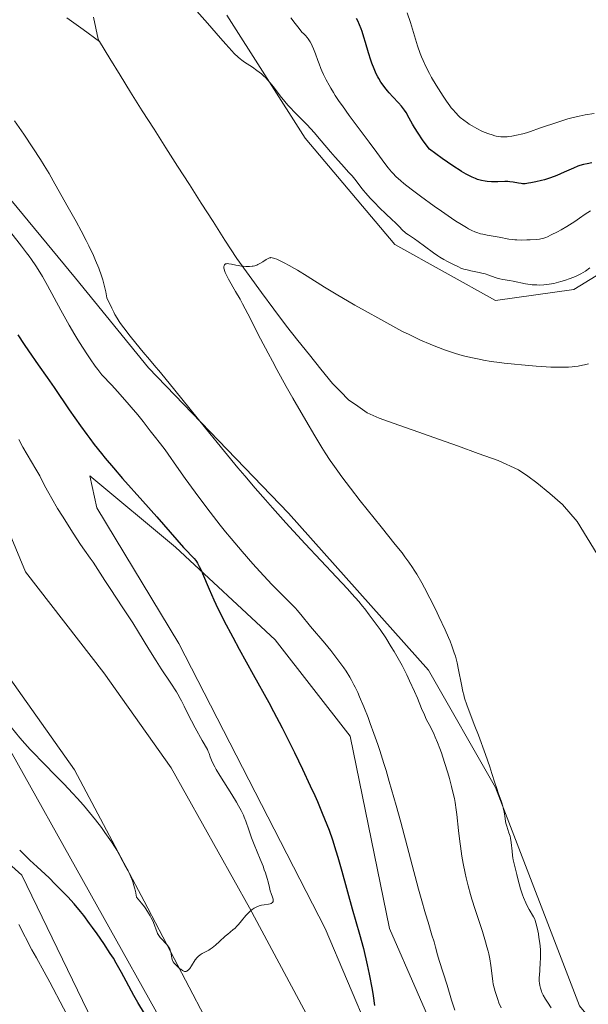
# Model space of a CAD drawing. Units: metres. Extents: x 629192 to 632681, y 4660219 to 4662596.
# Drawn here: x 629769 to 629895, y 4661758 to 4661977 of the extents above; entities that cross this region are included whole.
import ezdxf

# ---------------------------------------------------------------- set-up
doc = ezdxf.new("R2010")
doc.units = ezdxf.units.M
doc.header["$MEASUREMENT"] = 0
for name, color, linetype, lineweight in [('Corriente natural lineal', 142, 'Continuous', 13), ('Cultivos herbáceos CxS', 92, 'Continuous', 0), ('Curva de nivel maestra', 36, 'Continuous', 30), ('Curva de nivel normal', 36, 'Continuous', 0), ('Pastizal CxS', 92, 'Continuous', 0)]:
    doc.layers.add(name, color=color, linetype=linetype, lineweight=lineweight)

# ---------------------------------------------------------------- blocks, each defined once
blk = doc.blocks.new('*U154')
at = {"layer": 'Pastizal CxS', "color": 92, "linetype": 'Continuous', "lineweight": 0}
for points in [[(629746.4684, 4661807.5222, 398.5634), (629769.4872, 4661786.8847, 398.3288), (629804.4123, 4661714.6533, 395.1998), (629819.4935, 4661693.222, 394.4302), (629839.3373, 4661678.9345, 394.3442), (629865.5311, 4661682.9032, 391.0847), (629875.8499, 4661696.397, 392.6356), (629875.8499, 4661718.6221, 395.6385), (629851.2436, 4661774.9784, 398.4648), (629842.5123, 4661817.841, 397.0532), (629825.8436, 4661839.2723, 398.4565), (629803.6185, 4661859.9098, 399.9597), (629784.5685, 4661875.7849, 401.708), (629786.156, 4661868.6411, 401.8), (629804.4123, 4661838.4785, 402.1248), (629836.9561, 4661774.9784, 400.7044), (629856.7999, 4661728.1471, 399.3298), (629857.5936, 4661709.097, 398.3203), (629852.8311, 4661699.572, 397.9611), (629830.6061, 4661706.7158, 399.6992), (629803.6185, 4661748.7846, 401.7961), (629765.5184, 4661817.0473, 403.4703)], [(629764.2413, 4661834.1779, 406.4893), (629781.1531, 4661810.3543, 405.6308), (629796.6661, 4661781.0759, 405.232), (629830.0619, 4661717.3031, 403.37), (629846.3431, 4661709.9385, 402.5113), (629842.7509, 4661724.9981, 403.9698), (629838.7803, 4661744.7185, 404.2111), (629820.0973, 4661779.6123, 404.9342), (629802.6595, 4661810.7665, 405.5202), (629787.7135, 4661831.9517, 406.1143), (629770.2753, 4661854.3837, 406.678), (629757.8207, 4661884.2915, 407.1018)], [(629978.2237, 4661983.3199, 391.8994), (629931.2853, 4661941.1591, 389.5948), (629892.2805, 4661917.2767, 387.3356), (629874.8437, 4661914.7853, 387.2029), (629852.4235, 4661927.2471, 388.2536), (629832.4947, 4661950.9251, 389.5209), (629815.0569, 4661978.3409, 390.6451)], [(629751.5339, 4661955.9123, 392.7421), (629781.4269, 4661919.7727, 391.3695), (629797.6195, 4661899.8329, 390.857), (629828.7573, 4661867.4321, 388.6874), (629859.8965, 4661832.5385, 386.7156), (629874.8435, 4661806.3695, 384.6008), (629893.5259, 4661757.7677, 381.959)]]:
    blk.add_polyline3d(points, dxfattribs=at)
blk = doc.blocks.new('*U164')
at = {"layer": 'Cultivos herbáceos CxS', "color": 92, "linetype": 'Continuous', "lineweight": 0}
for points in [[(630251.4673, 4661913.6845, 377.2297), (630188.2743, 4661873.0279, 376.3242), (630188.1585, 4661872.9519, 376.3127), (630188.0865, 4661872.9033, 376.305), (630132.6113, 4661834.9593, 375.7518), (630132.2835, 4661834.7227, 375.7758), (630017.6645, 4661747.5091, 375.2861), (630017.6517, 4661747.4993, 375.2828), (630017.6391, 4661747.4893, 375.2829), (630017.4969, 4661747.3781, 375.2849), (629961.8147, 4661702.6239, 374.1451), (629957.0487, 4661705.4269, 374.2642), (629930.8921, 4661722.8747, 376.2115), (629910.9639, 4661736.5833, 379.6426), (629893.5259, 4661757.7677, 381.959), (629874.8435, 4661806.3695, 384.6008), (629859.8965, 4661832.5385, 386.7156), (629828.7573, 4661867.4321, 388.6874), (629797.6195, 4661899.8329, 390.857), (629781.4269, 4661919.7727, 391.3695), (629751.5339, 4661955.9123, 392.7421)], [(629815.0569, 4661978.3409, 390.6451), (629832.4947, 4661950.9251, 389.5209), (629852.4235, 4661927.2471, 388.2536), (629874.8437, 4661914.7853, 387.2029), (629892.2805, 4661917.2767, 387.3356), (629931.2853, 4661941.1591, 389.5948), (629978.2237, 4661983.3199, 391.8994)], [(629757.8207, 4661884.2915, 407.1018), (629770.2753, 4661854.3837, 406.678), (629787.7135, 4661831.9517, 406.1143), (629802.6595, 4661810.7665, 405.5202), (629820.0973, 4661779.6123, 404.9342), (629838.7803, 4661744.7185, 404.2111), (629842.7509, 4661724.9981, 403.9698), (629846.3431, 4661709.9385, 402.5113), (629830.0619, 4661717.3031, 403.37), (629796.6661, 4661781.0759, 405.232), (629781.1531, 4661810.3543, 405.6308), (629764.2413, 4661834.1779, 406.4893)], [(629765.5184, 4661817.0473, 403.4703), (629803.6185, 4661748.7846, 401.7961), (629830.6061, 4661706.7158, 399.6992), (629852.8311, 4661699.572, 397.9611), (629857.5936, 4661709.097, 398.3203), (629856.7999, 4661728.1471, 399.3298), (629836.9561, 4661774.9784, 400.7044), (629804.4123, 4661838.4785, 402.1248), (629786.156, 4661868.6411, 401.8), (629784.5685, 4661875.7849, 401.708), (629803.6185, 4661859.9098, 399.9597), (629825.8436, 4661839.2723, 398.4565), (629842.5123, 4661817.841, 397.0532), (629851.2436, 4661774.9784, 398.4648), (629875.8499, 4661718.6221, 395.6385), (629875.8499, 4661696.397, 392.6356), (629865.5311, 4661682.9032, 391.0847), (629839.3373, 4661678.9345, 394.3442), (629819.4935, 4661693.222, 394.4302), (629804.4123, 4661714.6533, 395.1998), (629769.4872, 4661786.8847, 398.3288), (629746.4684, 4661807.5222, 398.5634)]]:
    blk.add_polyline3d(points, dxfattribs=at)
blk = doc.blocks.new('*U174')
at = {"layer": 'Pastizal CxS', "color": 92, "linetype": 'Continuous', "lineweight": 0}
for points in [[(629961.8147, 4661702.6239, 374.1451), (629957.0487, 4661705.4269, 374.2642), (629930.8921, 4661722.8747, 376.2115), (629910.9639, 4661736.5833, 379.6426), (629893.5259, 4661757.7677, 381.959), (629874.8435, 4661806.3695, 384.6008), (629859.8965, 4661832.5385, 386.7156), (629828.7573, 4661867.4321, 388.6874), (629797.6195, 4661899.8329, 390.857), (629781.4269, 4661919.7727, 391.3695), (629751.5339, 4661955.9123, 392.7421), (629727.8691, 4661967.1285, 395.4687), (629691.6469, 4661963.8371, 401.7262), (629680.4367, 4661970.0687, 403.0617), (629683.0287, 4661979.5913, 400.937)], [(629815.0569, 4661978.3409, 390.6451), (629832.4947, 4661950.9251, 389.5209), (629852.4235, 4661927.2471, 388.2536), (629874.8437, 4661914.7853, 387.2029), (629892.2805, 4661917.2767, 387.3356), (629931.2853, 4661941.1591, 389.5948), (629978.2237, 4661983.3199, 391.8994)], [(629757.8207, 4661884.2915, 407.1018), (629770.2753, 4661854.3837, 406.678), (629787.7135, 4661831.9517, 406.1143), (629802.6595, 4661810.7665, 405.5202), (629820.0973, 4661779.6123, 404.9342), (629838.7803, 4661744.7185, 404.2111), (629842.7509, 4661724.9981, 403.9698), (629846.3431, 4661709.9385, 402.5113), (629830.0619, 4661717.3031, 403.37), (629796.6661, 4661781.0759, 405.232), (629781.1531, 4661810.3543, 405.6308), (629764.2413, 4661834.1779, 406.4893)], [(629765.5184, 4661817.0473, 403.4703), (629803.6185, 4661748.7846, 401.7961), (629830.6061, 4661706.7158, 399.6992), (629852.8311, 4661699.572, 397.9611), (629857.5936, 4661709.097, 398.3203), (629856.7999, 4661728.1471, 399.3298), (629836.9561, 4661774.9784, 400.7044), (629804.4123, 4661838.4785, 402.1248), (629786.156, 4661868.6411, 401.8), (629784.5685, 4661875.7849, 401.708), (629803.6185, 4661859.9098, 399.9597), (629825.8436, 4661839.2723, 398.4565), (629842.5123, 4661817.841, 397.0532), (629851.2436, 4661774.9784, 398.4648), (629875.8499, 4661718.6221, 395.6385), (629875.8499, 4661696.397, 392.6356), (629865.5311, 4661682.9032, 391.0847), (629839.3373, 4661678.9345, 394.3442), (629819.4935, 4661693.222, 394.4302), (629804.4123, 4661714.6533, 395.1998), (629769.4872, 4661786.8847, 398.3288), (629746.4684, 4661807.5222, 398.5634)]]:
    blk.add_polyline3d(points, dxfattribs=at)
blk = doc.blocks.new('*U187')
at = {"layer": 'Cultivos herbáceos CxS', "color": 92, "linetype": 'Continuous', "lineweight": 0}
for points in [[(629961.8147, 4661702.6239, 374.1451), (629957.0487, 4661705.4269, 374.2642), (629930.8921, 4661722.8747, 376.2115), (629910.9639, 4661736.5833, 379.6426), (629893.5259, 4661757.7677, 381.959), (629874.8435, 4661806.3695, 384.6008), (629859.8965, 4661832.5385, 386.7156), (629828.7573, 4661867.4321, 388.6874), (629797.6195, 4661899.8329, 390.857), (629781.4269, 4661919.7727, 391.3695), (629751.5339, 4661955.9123, 392.7421), (629727.8691, 4661967.1285, 395.4687), (629691.6469, 4661963.8371, 401.7262), (629680.4367, 4661970.0687, 403.0617), (629683.0287, 4661979.5913, 400.937)], [(629815.0569, 4661978.3409, 390.6451), (629832.4947, 4661950.9251, 389.5209), (629852.4235, 4661927.2471, 388.2536), (629874.8437, 4661914.7853, 387.2029), (629892.2805, 4661917.2767, 387.3356), (629931.2853, 4661941.1591, 389.5948), (629978.2237, 4661983.3199, 391.8994)], [(629757.8207, 4661884.2915, 407.1018), (629770.2753, 4661854.3837, 406.678), (629787.7135, 4661831.9517, 406.1143), (629802.6595, 4661810.7665, 405.5202), (629820.0973, 4661779.6123, 404.9342), (629838.7803, 4661744.7185, 404.2111), (629842.7509, 4661724.9981, 403.9698), (629846.3431, 4661709.9385, 402.5113), (629830.0619, 4661717.3031, 403.37), (629796.6661, 4661781.0759, 405.232), (629781.1531, 4661810.3543, 405.6308), (629764.2413, 4661834.1779, 406.4893)], [(629765.5184, 4661817.0473, 403.4703), (629803.6185, 4661748.7846, 401.7961), (629830.6061, 4661706.7158, 399.6992), (629852.8311, 4661699.572, 397.9611), (629857.5936, 4661709.097, 398.3203), (629856.7999, 4661728.1471, 399.3298), (629836.9561, 4661774.9784, 400.7044), (629804.4123, 4661838.4785, 402.1248), (629786.156, 4661868.6411, 401.8), (629784.5685, 4661875.7849, 401.708), (629803.6185, 4661859.9098, 399.9597), (629825.8436, 4661839.2723, 398.4565), (629842.5123, 4661817.841, 397.0532), (629851.2436, 4661774.9784, 398.4648), (629875.8499, 4661718.6221, 395.6385), (629875.8499, 4661696.397, 392.6356), (629865.5311, 4661682.9032, 391.0847), (629839.3373, 4661678.9345, 394.3442), (629819.4935, 4661693.222, 394.4302), (629804.4123, 4661714.6533, 395.1998), (629769.4872, 4661786.8847, 398.3288), (629746.4684, 4661807.5222, 398.5634)]]:
    blk.add_polyline3d(points, dxfattribs=at)
blk = doc.blocks.new('*U192')
at = {"layer": 'Curva de nivel normal', "color": 36, "linetype": 'Continuous', "lineweight": 0}
for points in [[(629896.8, 4661956.39, 405), (629894.8, 4661956.1, 405), (629893.44, 4661955.85, 405), (629891.83, 4661955.47, 405), (629890.92, 4661955.22, 405), (629888.9, 4661954.6, 405), (629884.6, 4661953.12, 405), (629882.6, 4661952.44, 405), (629881.71, 4661952.15, 405), (629880.9, 4661951.91, 405), (629879.53, 4661951.57, 405), (629878.44, 4661951.36, 405), (629877.83, 4661951.29, 405), (629877.47, 4661951.26, 405), (629876.82, 4661951.24, 405), (629875.99, 4661951.26, 405), (629875.6, 4661951.3, 405), (629875.01, 4661951.39, 405), (629874.72, 4661951.46, 405), (629874.08, 4661951.64, 405), (629873.37, 4661951.88, 405), (629872.34, 4661952.29, 405), (629871.82, 4661952.52, 405), (629870.67, 4661953.06, 405), (629869.64, 4661953.64, 405), (629869, 4661954.04, 405), (629868.59, 4661954.32, 405), (629867.8, 4661954.91, 405), (629867.01, 4661955.56, 405), (629866.61, 4661955.93, 405), (629866, 4661956.55, 405), (629865.35, 4661957.28, 405), (629865.01, 4661957.7, 405), (629864.66, 4661958.16, 405), (629863.94, 4661959.17, 405), (629863.18, 4661960.29, 405), (629862.67, 4661961.09, 405), (629861.64, 4661962.75, 405), (629860.62, 4661964.46, 405), (629860.13, 4661965.35, 405), (629859.41, 4661966.74, 405), (629858.73, 4661968.22, 405), (629858.41, 4661969, 405), (629858.1, 4661969.81, 405), (629857.52, 4661971.49, 405), (629855.9, 4661976.66, 405), (629855.18, 4661978.81, 405)], [(629768.76, 4661883.82, 405), (629769.71, 4661882.13, 405), (629772.58, 4661877.27, 405), (629773.44, 4661875.73, 405), (629774.48, 4661873.65, 405), (629775.44, 4661871.88, 405), (629776.11, 4661870.71, 405), (629777.42, 4661868.52, 405), (629778.52, 4661866.76, 405), (629780.91, 4661862.99, 405), (629782.55, 4661860.5, 405), (629783.41, 4661859.23, 405), (629784.66, 4661857.47, 405), (629785.33, 4661856.52, 405), (629787.93, 4661852.44, 405), (629789.1, 4661850.67, 405), (629791.96, 4661846.38, 405), (629794.14, 4661843.02, 405), (629795.44, 4661840.96, 405), (629797.73, 4661837.21, 405), (629799.37, 4661834.57, 405), (629800.49, 4661832.84, 405), (629802.62, 4661829.63, 405), (629803.88, 4661827.67, 405), (629804.2, 4661827.14, 405), (629804.72, 4661826.22, 405), (629805.01, 4661825.66, 405), (629805.58, 4661824.47, 405), (629806.11, 4661823.37, 405), (629807.21, 4661821.23, 405), (629808.05, 4661819.66, 405), (629809.57, 4661816.88, 405), (629810.75, 4661814.84, 405), (629810.94, 4661814.44, 405), (629811.02, 4661814.24, 405), (629811.13, 4661813.94, 405), (629811.38, 4661813.19, 405), (629811.67, 4661812.45, 405), (629812.09, 4661811.54, 405), (629812.37, 4661811, 405), (629812.7, 4661810.41, 405), (629813.49, 4661809.1, 405), (629816.2, 4661804.81, 405), (629817.23, 4661803.11, 405), (629817.68, 4661802.33, 405), (629818.26, 4661801.25, 405), (629818.75, 4661800.26, 405), (629818.96, 4661799.78, 405), (629819.31, 4661798.88, 405), (629819.94, 4661796.97, 405), (629820.33, 4661795.83, 405), (629820.57, 4661795.18, 405), (629821.14, 4661793.73, 405), (629822.48, 4661790.47, 405), (629823.12, 4661788.86, 405), (629823.39, 4661788.1, 405), (629823.64, 4661787.39, 405), (629824.03, 4661786.12, 405), (629824.23, 4661785.37, 405), (629824.54, 4661784.12, 405), (629824.73, 4661783.39, 405), (629824.9, 4661782.81, 405), (629825.21, 4661782.01, 405), (629825.37, 4661781.57, 405), (629825.41, 4661781.32, 405), (629825.41, 4661781.2, 405), (629825.38, 4661781.02, 405), (629825.23, 4661780.79, 405), (629825.04, 4661780.66, 405), (629824.92, 4661780.6, 405), (629824.7, 4661780.53, 405), (629824.32, 4661780.45, 405), (629823.34, 4661780.31, 405), (629822.77, 4661780.2, 405), (629822.48, 4661780.13, 405), (629821.88, 4661779.92, 405), (629821.58, 4661779.79, 405), (629821.13, 4661779.54, 405), (629820.69, 4661779.23, 405), (629820.4, 4661778.99, 405), (629819.84, 4661778.45, 405), (629819.31, 4661777.87, 405), (629818.32, 4661776.69, 405), (629817.67, 4661775.9, 405), (629817.37, 4661775.58, 405), (629816.82, 4661775.04, 405), (629816.48, 4661774.75, 405), (629815.8, 4661774.21, 405), (629815.27, 4661773.78, 405), (629814.69, 4661773.27, 405), (629813.46, 4661772.12, 405), (629812.58, 4661771.32, 405), (629811.81, 4661770.7, 405), (629811.34, 4661770.38, 405), (629811.05, 4661770.2, 405), (629810.47, 4661769.89, 405), (629809.59, 4661769.46, 405), (629809.15, 4661769.18, 405), (629808.7, 4661768.81, 405), (629808.48, 4661768.57, 405), (629808.04, 4661768, 405), (629807.19, 4661766.7, 405), (629806.81, 4661766.14, 405), (629806.63, 4661765.91, 405), (629806.46, 4661765.73, 405), (629806.35, 4661765.63, 405), (629806.15, 4661765.5, 405), (629806.05, 4661765.46, 405), (629805.85, 4661765.44, 405), (629805.64, 4661765.47, 405), (629805.5, 4661765.52, 405), (629805.2, 4661765.68, 405), (629804.82, 4661765.93, 405), (629804.55, 4661766.14, 405), (629804.03, 4661766.59, 405), (629803.52, 4661767.12, 405), (629803.38, 4661767.29, 405), (629803.16, 4661767.6, 405), (629803.01, 4661767.9, 405), (629802.94, 4661768.09, 405), (629802.84, 4661768.48, 405), (629802.79, 4661768.78, 405), (629802.69, 4661769.42, 405), (629802.56, 4661769.95, 405), (629802.36, 4661770.46, 405), (629802.23, 4661770.72, 405), (629801.97, 4661771.13, 405), (629801.65, 4661771.54, 405), (629801.46, 4661771.74, 405), (629800.58, 4661772.63, 405), (629800.27, 4661772.99, 405), (629800.11, 4661773.19, 405), (629799.82, 4661773.64, 405), (629799.68, 4661773.9, 405), (629799.49, 4661774.32, 405), (629799.33, 4661774.74, 405), (629798.99, 4661775.75, 405), (629798.61, 4661776.68, 405), (629798.26, 4661777.4, 405), (629798.05, 4661777.79, 405), (629797.68, 4661778.42, 405), (629797.08, 4661779.35, 405), (629796.72, 4661779.86, 405), (629796.11, 4661780.66, 405), (629795, 4661782, 405), (629794.73, 4661783.3, 405), (629794.54, 4661784.08, 405), (629794.41, 4661784.55, 405), (629794.14, 4661785.42, 405), (629793.93, 4661785.99, 405), (629793.5, 4661786.99, 405), (629793.09, 4661787.81, 405), (629792.35, 4661789.09, 405), (629791.93, 4661789.89, 405), (629791.14, 4661791.48, 405), (629790.6, 4661792.45, 405), (629790.26, 4661793.01, 405), (629789.4, 4661794.33, 405), (629787.96, 4661796.38, 405), (629787.15, 4661797.49, 405), (629785.85, 4661799.18, 405), (629785.18, 4661800.02, 405), (629784.51, 4661800.84, 405), (629783.16, 4661802.46, 405), (629781.77, 4661804.04, 405), (629780.81, 4661805.09, 405), (629778.83, 4661807.18, 405), (629777.27, 4661808.77, 405), (629774.13, 4661811.93, 405), (629771.97, 4661814.16, 405), (629771.31, 4661814.87, 405), (629770.11, 4661816.22, 405), (629769.02, 4661817.48, 405), (629767.09, 4661819.79, 405)]]:
    blk.add_polyline3d(points, dxfattribs=at)
blk = doc.blocks.new('*U197')
at = {"layer": 'Curva de nivel normal', "color": 36, "linetype": 'Continuous', "lineweight": 0}
blk.add_polyline3d([(629887.2, 4661757.32, 385), (629886.38, 4661758.61, 385), (629885.98, 4661759.26, 385), (629885.46, 4661760.2, 385), (629885.18, 4661760.78, 385), (629885.06, 4661761.06, 385), (629884.91, 4661761.48, 385), (629884.83, 4661761.75, 385), (629884.7, 4661762.3, 385), (629884.62, 4661762.87, 385), (629884.59, 4661763.26, 385), (629884.58, 4661764.11, 385), (629884.6, 4661764.63, 385), (629884.68, 4661765.76, 385), (629884.8, 4661767.42, 385), (629884.84, 4661768.3, 385), (629884.85, 4661769.66, 385), (629884.82, 4661770.35, 385), (629884.69, 4661771.71, 385), (629884.51, 4661773.01, 385), (629884.37, 4661773.82, 385), (629884.09, 4661775.18, 385), (629883.83, 4661776.27, 385), (629883.68, 4661776.78, 385), (629883.57, 4661777.07, 385), (629883.31, 4661777.59, 385), (629882.31, 4661779.27, 385), (629881.95, 4661779.94, 385), (629881.58, 4661780.73, 385), (629881.09, 4661781.9, 385), (629880.85, 4661782.5, 385), (629880.41, 4661783.8, 385), (629880.09, 4661784.94, 385), (629879.77, 4661786.33, 385), (629879.6, 4661787.03, 385), (629878.96, 4661789.41, 385), (629878.77, 4661790.3, 385), (629878.68, 4661790.77, 385), (629878.62, 4661791.25, 385), (629878.51, 4661792.23, 385), (629878.32, 4661794.18, 385), (629878.17, 4661795.1, 385), (629878.07, 4661795.53, 385), (629877.84, 4661796.33, 385), (629877.34, 4661797.78, 385), (629877.14, 4661798.46, 385), (629877.07, 4661798.8, 385), (629876.97, 4661799.48, 385), (629876.76, 4661800.96, 385), (629876.58, 4661801.8, 385), (629876.46, 4661802.26, 385), (629876.15, 4661803.22, 385), (629875.43, 4661805.21, 385), (629875.1, 4661806.15, 385), (629874.69, 4661807.46, 385), (629874.06, 4661809.53, 385), (629873.6, 4661810.96, 385), (629872.62, 4661813.76, 385), (629871.04, 4661818.03, 385), (629870.27, 4661820.04, 385), (629868.97, 4661823.37, 385), (629868.43, 4661824.82, 385), (629867.97, 4661826.25, 385), (629867.77, 4661826.99, 385), (629867.58, 4661827.76, 385), (629867.25, 4661829.35, 385), (629866.63, 4661832.6, 385), (629866.3, 4661834.17, 385), (629865.91, 4661835.66, 385), (629865.68, 4661836.39, 385), (629865.15, 4661837.9, 385), (629864.73, 4661838.99, 385), (629864.4, 4661839.76, 385), (629863.65, 4661841.47, 385), (629862.26, 4661844.47, 385), (629861.48, 4661846.08, 385), (629860.26, 4661848.53, 385), (629859.05, 4661850.86, 385), (629858.46, 4661851.94, 385), (629857.33, 4661853.87, 385), (629856.77, 4661854.77, 385), (629856.39, 4661855.35, 385), (629855.59, 4661856.52, 385), (629854.7, 4661857.74, 385), (629854.05, 4661858.6, 385), (629852.55, 4661860.51, 385), (629849.41, 4661864.42, 385), (629844.74, 4661870.23, 385), (629842.55, 4661873.02, 385), (629840.63, 4661875.56, 385), (629839.76, 4661876.77, 385), (629838.63, 4661878.38, 385), (629838.08, 4661879.2, 385), (629836.97, 4661880.89, 385), (629836.22, 4661882.08, 385), (629834.61, 4661884.7, 385), (629832.61, 4661888.08, 385), (629829.74, 4661893.07, 385), (629828.29, 4661895.65, 385), (629826.2, 4661899.46, 385), (629825.21, 4661901.29, 385), (629824.28, 4661903.04, 385), (629822.59, 4661906.29, 385), (629819.77, 4661911.8, 385), (629818.58, 4661914.06, 385), (629818.03, 4661915.06, 385), (629817.02, 4661916.83, 385), (629815.43, 4661919.56, 385), (629814.9, 4661920.58, 385), (629814.7, 4661921.01, 385), (629814.6, 4661921.28, 385), (629814.46, 4661921.75, 385), (629814.42, 4661921.96, 385), (629814.41, 4661922.32, 385), (629814.47, 4661922.6, 385), (629814.55, 4661922.74, 385), (629814.62, 4661922.82, 385), (629814.8, 4661922.93, 385), (629815, 4661922.98, 385), (629815.15, 4661923, 385), (629815.49, 4661922.98, 385), (629816.11, 4661922.89, 385), (629817.07, 4661922.68, 385), (629817.59, 4661922.57, 385), (629818.32, 4661922.45, 385), (629818.7, 4661922.4, 385), (629819.26, 4661922.35, 385), (629819.83, 4661922.34, 385), (629820.11, 4661922.35, 385), (629820.67, 4661922.4, 385), (629820.94, 4661922.45, 385), (629821.33, 4661922.54, 385), (629821.72, 4661922.68, 385), (629821.96, 4661922.78, 385), (629822.43, 4661923.01, 385), (629823.08, 4661923.4, 385), (629823.83, 4661923.89, 385), (629824.15, 4661924.08, 385), (629824.43, 4661924.22, 385), (629824.56, 4661924.27, 385), (629824.75, 4661924.31, 385), (629824.88, 4661924.33, 385), (629825.14, 4661924.31, 385), (629825.44, 4661924.25, 385), (629825.66, 4661924.17, 385), (629826.18, 4661923.96, 385), (629827.23, 4661923.48, 385), (629827.86, 4661923.17, 385), (629828.94, 4661922.61, 385), (629830.15, 4661921.93, 385), (629830.8, 4661921.54, 385), (629832.97, 4661920.19, 385), (629836.82, 4661917.78, 385), (629839.38, 4661916.22, 385), (629843.54, 4661913.78, 385), (629845.82, 4661912.47, 385), (629849.3, 4661910.53, 385), (629852.63, 4661908.73, 385), (629854.18, 4661907.92, 385), (629855.61, 4661907.2, 385), (629858.14, 4661905.99, 385), (629860.29, 4661905.05, 385), (629861.54, 4661904.54, 385), (629863.69, 4661903.74, 385), (629865.71, 4661903.06, 385), (629866.93, 4661902.69, 385), (629867.73, 4661902.48, 385), (629869.36, 4661902.08, 385), (629871.18, 4661901.7, 385), (629872.19, 4661901.51, 385), (629873.86, 4661901.24, 385), (629875.75, 4661900.97, 385), (629876.8, 4661900.84, 385), (629879.07, 4661900.59, 385), (629880.66, 4661900.44, 385), (629883.87, 4661900.18, 385), (629886.12, 4661900.04, 385), (629887.15, 4661899.99, 385), (629888.08, 4661899.96, 385), (629889.71, 4661899.94, 385), (629891.08, 4661899.98, 385), (629891.87, 4661900.04, 385), (629892.35, 4661900.09, 385), (629893.25, 4661900.21, 385), (629894.19, 4661900.39, 385), (629894.63, 4661900.49, 385), (629895.5, 4661900.73, 385)], dxfattribs=at)
blk = doc.blocks.new('*U204')
at = {"layer": 'Curva de nivel normal', "color": 36, "linetype": 'Continuous', "lineweight": 0}
for points in [[(629768.76, 4661775.93, 395), (629771.69, 4661770.27, 395), (629772.7, 4661768.46, 395), (629774.46, 4661765.35, 395), (629775.69, 4661763.07, 395), (629781.81, 4661751.49, 395)], [(629865.76, 4661756.8, 395), (629865.04, 4661759.07, 395), (629864.05, 4661762.36, 395), (629862.29, 4661767.9, 395), (629861.95, 4661769.13, 395), (629861.5, 4661770.85, 395), (629861.17, 4661772.01, 395), (629860.7, 4661773.54, 395), (629859.83, 4661776.39, 395), (629859.28, 4661778.25, 395), (629858.29, 4661781.7, 395), (629857.73, 4661783.76, 395), (629853.76, 4661798.66, 395), (629852.74, 4661802.4, 395), (629851.22, 4661807.74, 395), (629850.49, 4661810.19, 395), (629850.01, 4661811.74, 395), (629849.09, 4661814.62, 395), (629848.64, 4661815.95, 395), (629847.79, 4661818.43, 395), (629846.98, 4661820.65, 395), (629846.48, 4661821.99, 395), (629845.54, 4661824.37, 395), (629844.61, 4661826.6, 395), (629844.18, 4661827.56, 395), (629843.63, 4661828.73, 395), (629843.35, 4661829.27, 395), (629842.8, 4661830.3, 395), (629842.41, 4661830.96, 395), (629841.6, 4661832.26, 395), (629841.09, 4661833.01, 395), (629840.02, 4661834.51, 395), (629838.91, 4661835.98, 395), (629838.19, 4661836.9, 395), (629836.86, 4661838.54, 395), (629833.68, 4661842.23, 395), (629831.54, 4661844.9, 395), (629830.75, 4661845.83, 395), (629830.34, 4661846.28, 395), (629829.92, 4661846.72, 395), (629829.03, 4661847.62, 395), (629826.69, 4661849.92, 395), (629825.1, 4661851.58, 395), (629822.41, 4661854.48, 395), (629820.88, 4661856.18, 395), (629818.47, 4661858.93, 395), (629816, 4661861.84, 395), (629814.79, 4661863.32, 395), (629813.6, 4661864.79, 395), (629811.34, 4661867.68, 395), (629809.26, 4661870.43, 395), (629807.99, 4661872.15, 395), (629805.78, 4661875.21, 395), (629803.87, 4661877.94, 395), (629802.04, 4661880.58, 395), (629801.32, 4661881.58, 395), (629800.34, 4661882.86, 395), (629798.92, 4661884.64, 395), (629798.02, 4661885.79, 395), (629796.42, 4661887.89, 395), (629795.28, 4661889.31, 395), (629793.79, 4661891.08, 395), (629792.9, 4661892.12, 395), (629790.74, 4661894.53, 395), (629789.46, 4661895.93, 395), (629787.26, 4661898.28, 395), (629786.37, 4661899.42, 395), (629785.78, 4661900.21, 395), (629784.63, 4661901.84, 395), (629784.06, 4661902.68, 395), (629782.97, 4661904.37, 395), (629781.92, 4661906.06, 395), (629781.26, 4661907.18, 395), (629780.01, 4661909.33, 395), (629778.16, 4661912.63, 395), (629775.2, 4661918.1, 395), (629774.03, 4661920.15, 395), (629773.45, 4661921.12, 395), (629772.55, 4661922.54, 395), (629771.59, 4661923.95, 395), (629771.07, 4661924.67, 395), (629770.53, 4661925.4, 395), (629769.38, 4661926.89, 395), (629766.99, 4661929.9, 395)], [(629829.28, 4661977.74, 395), (629830.24, 4661976.46, 395), (629830.83, 4661975.72, 395), (629831.86, 4661974.47, 395), (629832.1, 4661974.25, 395), (629832.54, 4661973.8, 395), (629832.93, 4661973.33, 395), (629833.17, 4661973.02, 395), (629833.59, 4661972.36, 395), (629833.87, 4661971.85, 395), (629834.04, 4661971.5, 395), (629834.36, 4661970.8, 395), (629834.78, 4661969.71, 395), (629835.3, 4661968.21, 395), (629835.58, 4661967.45, 395), (629836, 4661966.42, 395), (629836.22, 4661965.9, 395), (629836.58, 4661965.12, 395), (629837.18, 4661963.92, 395), (629837.85, 4661962.69, 395), (629838.21, 4661962.06, 395), (629838.79, 4661961.11, 395), (629839.2, 4661960.46, 395), (629840.08, 4661959.12, 395), (629840.79, 4661958.1, 395), (629842.3, 4661956, 395), (629846.74, 4661950.07, 395), (629848.44, 4661947.75, 395), (629850.2, 4661945.31, 395), (629850.98, 4661944.29, 395), (629851.69, 4661943.45, 395), (629852.06, 4661943.04, 395), (629852.68, 4661942.42, 395), (629853.8, 4661941.4, 395), (629854.47, 4661940.84, 395), (629856.09, 4661939.55, 395), (629858.13, 4661938.01, 395), (629861.23, 4661935.76, 395), (629862.8, 4661934.65, 395), (629865.02, 4661933.12, 395), (629866.01, 4661932.47, 395), (629866.9, 4661931.9, 395), (629868.38, 4661931.01, 395), (629868.81, 4661930.77, 395), (629869.58, 4661930.38, 395), (629870.27, 4661930.09, 395), (629870.7, 4661929.93, 395), (629871.53, 4661929.67, 395), (629872, 4661929.56, 395), (629872.95, 4661929.36, 395), (629875.62, 4661928.91, 395), (629877.83, 4661928.47, 395), (629878.65, 4661928.35, 395), (629879.11, 4661928.31, 395), (629879.61, 4661928.28, 395), (629880.7, 4661928.26, 395), (629881.84, 4661928.27, 395), (629882.58, 4661928.3, 395), (629883.9, 4661928.38, 395), (629884.61, 4661928.46, 395), (629884.92, 4661928.51, 395), (629885.37, 4661928.62, 395), (629886.03, 4661928.83, 395), (629886.39, 4661928.98, 395), (629887.22, 4661929.38, 395), (629888.64, 4661930.11, 395), (629889.44, 4661930.55, 395), (629890.68, 4661931.27, 395), (629891.9, 4661932.03, 395), (629892.47, 4661932.4, 395), (629893.52, 4661933.13, 395), (629894.76, 4661934.01, 395), (629895.35, 4661934.39, 395), (629895.94, 4661934.73, 395)]]:
    blk.add_polyline3d(points, dxfattribs=at)
blk = doc.blocks.new('*U210')
at = {"layer": 'Curva de nivel normal', "color": 36, "linetype": 'Continuous', "lineweight": 0}
for points in [[(629895.85, 4661922.03, 390), (629894.86, 4661921.36, 390), (629893.79, 4661920.73, 390), (629893.22, 4661920.43, 390), (629892.64, 4661920.16, 390), (629891.44, 4661919.66, 390), (629890.21, 4661919.23, 390), (629889.39, 4661918.99, 390), (629888.85, 4661918.85, 390), (629887.79, 4661918.61, 390), (629886.78, 4661918.43, 390), (629886.29, 4661918.37, 390), (629885.58, 4661918.29, 390), (629884.54, 4661918.24, 390), (629884.03, 4661918.25, 390), (629883.02, 4661918.31, 390), (629882.52, 4661918.36, 390), (629881.53, 4661918.52, 390), (629878.77, 4661919.08, 390), (629877.96, 4661919.22, 390), (629876.47, 4661919.45, 390), (629875.78, 4661919.59, 390), (629875.44, 4661919.68, 390), (629874.76, 4661919.9, 390), (629873.34, 4661920.44, 390), (629872.55, 4661920.71, 390), (629872.13, 4661920.84, 390), (629871.23, 4661921.05, 390), (629869.36, 4661921.42, 390), (629868.51, 4661921.6, 390), (629868.12, 4661921.69, 390), (629867.77, 4661921.79, 390), (629867.16, 4661922.02, 390), (629866.61, 4661922.26, 390), (629865.52, 4661922.82, 390), (629864.16, 4661923.5, 390), (629863.36, 4661923.92, 390), (629862.48, 4661924.43, 390), (629862.02, 4661924.72, 390), (629861.04, 4661925.4, 390), (629859.04, 4661926.89, 390), (629857.64, 4661927.93, 390), (629856.82, 4661928.5, 390), (629855.47, 4661929.39, 390), (629854.91, 4661929.79, 390), (629854.66, 4661929.98, 390), (629854.19, 4661930.39, 390), (629853.3, 4661931.31, 390), (629852.52, 4661932.13, 390), (629851.87, 4661932.74, 390), (629850.36, 4661934.15, 390), (629849.09, 4661935.36, 390), (629847.81, 4661936.67, 390), (629846.98, 4661937.56, 390), (629845.96, 4661938.72, 390), (629845.51, 4661939.27, 390), (629844.91, 4661940.03, 390), (629843.82, 4661941.44, 390), (629842.94, 4661942.52, 390), (629842.24, 4661943.31, 390), (629840.58, 4661945.11, 390), (629839.16, 4661946.69, 390), (629838.16, 4661947.86, 390), (629836.08, 4661950.36, 390), (629834.49, 4661952.19, 390), (629832.94, 4661953.86, 390), (629830.15, 4661956.69, 390), (629829.13, 4661957.77, 390), (629828.65, 4661958.3, 390), (629827.97, 4661959.1, 390), (629826.94, 4661960.38, 390), (629825.44, 4661962.34, 390), (629824.61, 4661963.35, 390), (629823.73, 4661964.33, 390), (629823.26, 4661964.79, 390), (629822.78, 4661965.22, 390), (629821.78, 4661966.02, 390), (629820.79, 4661966.72, 390), (629819.02, 4661967.88, 390), (629818.38, 4661968.32, 390), (629818.07, 4661968.55, 390), (629817.59, 4661968.95, 390), (629816.73, 4661969.79, 390), (629816.2, 4661970.35, 390), (629814.82, 4661971.86, 390), (629813.64, 4661973.21, 390), (629810.77, 4661976.5, 390), (629808.38, 4661979.19, 390)], [(629767.83, 4661954.82, 390), (629769.89, 4661951.85, 390), (629771.93, 4661948.8, 390), (629773.63, 4661946.15, 390), (629774.42, 4661944.88, 390), (629775.51, 4661943.08, 390), (629776.47, 4661941.44, 390), (629779.48, 4661936.01, 390), (629781.53, 4661932.37, 390), (629782.66, 4661930.32, 390), (629783.81, 4661928.12, 390), (629784.39, 4661926.96, 390), (629785.4, 4661924.82, 390), (629785.88, 4661923.71, 390), (629786.57, 4661922.01, 390), (629787.19, 4661920.28, 390), (629787.47, 4661919.4, 390), (629787.81, 4661918.21, 390), (629787.96, 4661917.62, 390), (629788.16, 4661916.73, 390), (629788.4, 4661915.38, 390), (629789.49, 4661913.08, 390), (629789.93, 4661912.2, 390), (629790.19, 4661911.69, 390), (629790.68, 4661910.83, 390), (629791.13, 4661910.09, 390), (629791.44, 4661909.64, 390), (629792.12, 4661908.71, 390), (629793.55, 4661906.86, 390), (629795.76, 4661904.13, 390), (629796.83, 4661902.85, 390), (629797.49, 4661902.07, 390), (629798.92, 4661900.42, 390), (629800.32, 4661898.74, 390), (629803.49, 4661894.86, 390), (629810.3, 4661886.36, 390), (629814.52, 4661881.17, 390), (629817.51, 4661877.56, 390), (629819.04, 4661875.74, 390), (629821.35, 4661873.04, 390), (629823.66, 4661870.39, 390), (629825.2, 4661868.65, 390), (629828.21, 4661865.31, 390), (629832.48, 4661860.65, 390), (629839.48, 4661853.18, 390), (629841.9, 4661850.58, 390), (629842.85, 4661849.53, 390), (629844.4, 4661847.77, 390), (629845.25, 4661846.77, 390), (629845.76, 4661846.13, 390), (629846.75, 4661844.86, 390), (629848.32, 4661842.73, 390), (629849.15, 4661841.56, 390), (629850.41, 4661839.69, 390), (629851.66, 4661837.71, 390), (629852.28, 4661836.68, 390), (629852.88, 4661835.64, 390), (629854.04, 4661833.53, 390), (629855.1, 4661831.47, 390), (629855.74, 4661830.16, 390), (629856.84, 4661827.79, 390), (629857.47, 4661826.31, 390), (629858.41, 4661823.98, 390), (629859.01, 4661822.54, 390), (629859.45, 4661821.63, 390), (629860.43, 4661819.76, 390), (629861.19, 4661818.2, 390), (629861.44, 4661817.63, 390), (629861.95, 4661816.4, 390), (629862.46, 4661815.05, 390), (629862.8, 4661814.08, 390), (629863.5, 4661811.98, 390), (629864.23, 4661809.65, 390), (629864.58, 4661808.43, 390), (629865.08, 4661806.59, 390), (629865.51, 4661804.79, 390), (629865.69, 4661803.92, 390), (629865.84, 4661803.07, 390), (629866.09, 4661801.45, 390), (629866.21, 4661800.41, 390), (629866.58, 4661796.8, 390), (629866.87, 4661794.39, 390), (629867.02, 4661793.3, 390), (629867.36, 4661791.11, 390), (629867.64, 4661789.49, 390), (629868.06, 4661787.35, 390), (629868.3, 4661786.26, 390), (629868.73, 4661784.52, 390), (629869.27, 4661782.6, 390), (629869.59, 4661781.55, 390), (629870.33, 4661779.25, 390), (629871.93, 4661774.34, 390), (629872.64, 4661772.01, 390), (629872.94, 4661770.94, 390), (629873.19, 4661769.96, 390), (629873.33, 4661769.34, 390), (629873.56, 4661768.22, 390), (629873.8, 4661766.76, 390), (629874.07, 4661764.45, 390), (629874.23, 4661763.21, 390), (629874.33, 4661762.64, 390), (629874.51, 4661761.81, 390), (629874.74, 4661760.96, 390), (629874.88, 4661760.51, 390), (629875.33, 4661759.2, 390), (629875.6, 4661758.48, 390), (629876.08, 4661757.33, 390)]]:
    blk.add_polyline3d(points, dxfattribs=at)
blk = doc.blocks.new('*U212')
at = {"layer": 'Curva de nivel maestra', "color": 36, "linetype": 'Continuous', "lineweight": 30}
for points in [[(629896.28, 4661945.42, 400), (629895.2, 4661945.22, 400), (629894.41, 4661945.04, 400), (629893.58, 4661944.81, 400), (629893.14, 4661944.66, 400), (629892.2, 4661944.28, 400), (629890.12, 4661943.33, 400), (629888.47, 4661942.62, 400), (629887.92, 4661942.41, 400), (629886.82, 4661942.02, 400), (629885.76, 4661941.69, 400), (629885.08, 4661941.5, 400), (629883.8, 4661941.19, 400), (629882.67, 4661940.96, 400), (629882.16, 4661940.88, 400), (629881.45, 4661940.8, 400), (629880.82, 4661940.79, 400), (629880.52, 4661940.81, 400), (629879.97, 4661940.9, 400), (629878.8, 4661941.14, 400), (629878.05, 4661941.23, 400), (629877.6, 4661941.25, 400), (629876.93, 4661941.25, 400), (629875.33, 4661941.21, 400), (629873.96, 4661941.23, 400), (629873, 4661941.31, 400), (629872.51, 4661941.38, 400), (629871.76, 4661941.52, 400), (629870.86, 4661941.76, 400), (629870.39, 4661941.93, 400), (629869.63, 4661942.25, 400), (629868.78, 4661942.66, 400), (629868.32, 4661942.91, 400), (629867.29, 4661943.51, 400), (629866.73, 4661943.87, 400), (629865.79, 4661944.47, 400), (629864.19, 4661945.55, 400), (629862.98, 4661946.4, 400), (629860.13, 4661948.45, 400), (629859.16, 4661949.74, 400), (629858.59, 4661950.54, 400), (629857.62, 4661952.01, 400), (629856.83, 4661953.29, 400), (629856.38, 4661954.06, 400), (629855.64, 4661955.41, 400), (629854.94, 4661956.65, 400), (629854.6, 4661957.17, 400), (629854.37, 4661957.49, 400), (629853.93, 4661958.07, 400), (629853.28, 4661958.81, 400), (629852, 4661960.11, 400), (629851.18, 4661961, 400), (629850.78, 4661961.48, 400), (629850.19, 4661962.23, 400), (629849.63, 4661963.02, 400), (629849.36, 4661963.43, 400), (629848.88, 4661964.2, 400), (629848.65, 4661964.61, 400), (629848.32, 4661965.26, 400), (629847.82, 4661966.35, 400), (629847.34, 4661967.61, 400), (629847.1, 4661968.32, 400), (629846.62, 4661969.89, 400), (629845.94, 4661972.22, 400), (629845.56, 4661973.43, 400), (629845.15, 4661974.65, 400), (629844.92, 4661975.26, 400), (629844.57, 4661976.16, 400), (629844.18, 4661977.03, 400), (629843.91, 4661977.6, 400)], [(629768.6, 4661907.15, 400), (629769.99, 4661905.01, 400), (629770.95, 4661903.59, 400), (629773.11, 4661900.51, 400), (629775.09, 4661897.68, 400), (629776.62, 4661895.43, 400), (629780, 4661890.47, 400), (629782.51, 4661886.86, 400), (629783.9, 4661884.95, 400), (629784.57, 4661884.04, 400), (629785.58, 4661882.71, 400), (629787.15, 4661880.74, 400), (629787.99, 4661879.73, 400), (629789.82, 4661877.58, 400), (629791.89, 4661875.2, 400), (629796.38, 4661870.16, 400), (629799.51, 4661866.64, 400), (629805.41, 4661859.84, 400), (629806.14, 4661859.05, 400), (629807.22, 4661857.96, 400), (629807.82, 4661857.34, 400), (629808.14, 4661856.95, 400), (629808.3, 4661856.73, 400), (629808.54, 4661856.35, 400), (629808.94, 4661855.61, 400), (629809.42, 4661854.62, 400), (629809.69, 4661854, 400), (629811.14, 4661850.55, 400), (629812.21, 4661848.15, 400), (629813.1, 4661846.27, 400), (629813.6, 4661845.24, 400), (629814.43, 4661843.58, 400), (629816.39, 4661839.87, 400), (629817.85, 4661837.18, 400), (629820.96, 4661831.55, 400), (629824.4, 4661825.29, 400), (629825.45, 4661823.33, 400), (629827.37, 4661819.65, 400), (629829.08, 4661816.28, 400), (629830.11, 4661814.21, 400), (629831.93, 4661810.44, 400), (629833.63, 4661806.78, 400), (629834.61, 4661804.61, 400), (629835.21, 4661803.25, 400), (629836.3, 4661800.67, 400), (629837.32, 4661798.17, 400), (629837.82, 4661796.86, 400), (629838.57, 4661794.74, 400), (629839.35, 4661792.3, 400), (629839.77, 4661790.92, 400), (629840.66, 4661787.78, 400), (629842.98, 4661779.37, 400), (629844.57, 4661773.78, 400), (629845.5, 4661770.56, 400), (629846.29, 4661766.9, 400), (629846.72, 4661764.81, 400), (629847.37, 4661761.41, 400), (629847.61, 4661760.05, 400), (629847.95, 4661757.89, 400)], [(629796.79, 4661756.1, 400), (629795.27, 4661758.57, 400), (629794.38, 4661760.13, 400), (629793.89, 4661761.04, 400), (629792.71, 4661763.27, 400), (629791.65, 4661765.2, 400), (629790.46, 4661767.29, 400), (629789.82, 4661768.37, 400), (629789.14, 4661769.46, 400), (629787.71, 4661771.66, 400), (629786.23, 4661773.83, 400), (629785.22, 4661775.23, 400), (629784.55, 4661776.14, 400), (629783.22, 4661777.87, 400), (629782.49, 4661778.78, 400), (629781.07, 4661780.49, 400), (629779.68, 4661782.05, 400), (629778.76, 4661783.04, 400), (629776.91, 4661784.91, 400), (629775.51, 4661786.26, 400), (629772.88, 4661788.72, 400), (629771.27, 4661790.21, 400), (629768.99, 4661792.41, 400)]]:
    blk.add_polyline3d(points, dxfattribs=at)

msp = doc.modelspace()

# ---------------------------------------------------------------- linework, layer by layer
at = {"layer": 'Corriente natural lineal', "color": 142, "linetype": 'Continuous', "lineweight": 13}
for points in [[(629779.45, 4661977.75, 388.1), (629783.09, 4661975.1, 387.84), (629786.72, 4661972.45, 387.56)], [(629785.38, 4661977.88, 387.94), (629785.9, 4661975.43, 387.76), (629786.41, 4661972.97, 387.58), (629786.72, 4661972.45, 387.56)], [(629786.72, 4661972.45, 387.56), (629789.02, 4661968.68, 387.42), (629791.32, 4661964.92, 387.14), (629793.62, 4661961.15, 387.01), (629796.25, 4661957.04, 386.73), (629798.87, 4661952.92, 386.54), (629801.5, 4661948.81, 386.32), (629804.13, 4661944.7, 385.98), (629806.75, 4661940.58, 385.77), (629809.38, 4661936.47, 385.65), (629812.01, 4661932.36, 385.45), (629814.63, 4661928.24, 385.28), (629817.26, 4661924.13, 385.04), (629820.03, 4661920.37, 384.84), (629822.79, 4661916.6, 384.61), (629825.56, 4661912.84, 384.35), (629828.32, 4661909.07, 384.16), (629830.88, 4661905.88, 383.9), (629833.44, 4661902.69, 383.71), (629835.99, 4661899.49, 383.48), (629838.55, 4661896.3, 383.44), (629840.36, 4661894.51, 383.33), (629842.17, 4661892.71, 383.21), (629844.22, 4661891.26, 383.17), (629846.27, 4661889.8, 383.06), (629848.93, 4661888.59, 382.79), (629853.35, 4661887.03, 382.56), (629857.76, 4661885.46, 382.36), (629862.18, 4661883.9, 381.98), (629866.6, 4661882.34, 381.78), (629871.01, 4661880.77, 381.73), (629875.43, 4661879.21, 381.49), (629879.92, 4661877.07, 381.43), (629882, 4661875.66, 381.37), (629884.07, 4661874.24, 381.29), (629886.89, 4661871.8, 381.16), (629889.71, 4661869.36, 381.06), (629893, 4661865.62, 380.91), (629895.24, 4661861.98, 380.79), (629897.48, 4661858.34, 380.69)]]:
    msp.add_polyline3d(points, dxfattribs=at)

# ---------------------------------------------------------------- block references
at = {"layer": 'Cultivos herbáceos CxS', "color": 92, "linetype": 'Continuous', "lineweight": 0}
for name in ['*U164', '*U187']:
    msp.add_blockref(name, (0, 0), dxfattribs=at)
at = {"layer": 'Curva de nivel maestra', "color": 36, "linetype": 'Continuous', "lineweight": 30}
msp.add_blockref('*U212', (0, 0), dxfattribs=at)
at = {"layer": 'Curva de nivel normal', "color": 36, "linetype": 'Continuous', "lineweight": 0}
for name in ['*U192', '*U197', '*U210', '*U204']:
    msp.add_blockref(name, (0, 0), dxfattribs=at)
at = {"layer": 'Pastizal CxS', "color": 92, "linetype": 'Continuous', "lineweight": 0}
for name in ['*U154', '*U174']:
    msp.add_blockref(name, (0, 0), dxfattribs=at)

doc.saveas('drawing.dxf')
